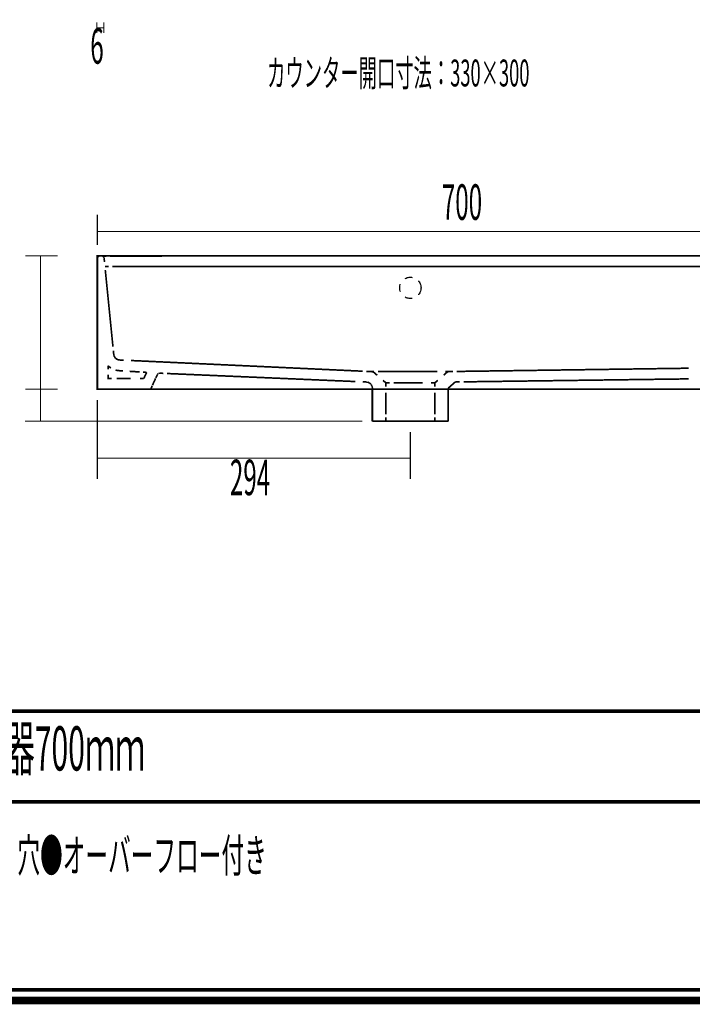
# Model space of a CAD drawing. Extents: x -31 to 325, y 33 to 231.
# Drawn here: x 29 to 92, y 33 to 125 of the extents above; entities that cross this region are included whole.
import ezdxf

# ---------------------------------------------------------------- set-up
doc = ezdxf.new("R2010")
doc.units = 0
for name, pattern in [('AIGENLINE001', [0.0148, 0.0074, -0.0074]), ('AIGENLINE002', [0.0156, 0.0078, -0.0078]), ('AIGENLINE004', [0.0218, 0.0109, -0.0109]), ('AIGENLINE005', [0.0226, 0.0113, -0.0113]), ('AIGENLINE006', [0.0232, 0.0116, -0.0116]), ('AIGENLINE007', [0.024, 0.012, -0.012]), ('AIGENLINE008', [0.0246, 0.0123, -0.0123]), ('AIGENLINE009', [0.0254, 0.0127, -0.0127]), ('AIGENLINE010', [0.012, 0.006, -0.006]), ('AIGENLINE011', [0.026, 0.013, -0.013]), ('AIGENLINE012', [0.0268, 0.0134, -0.0134]), ('AIGENLINE013', [0.0126, 0.0063, -0.0063]), ('AIGENLINE017', [0.0142, 0.0071, -0.0071]), ('AIGENLINE018', [0.2334, 0.1167, -0.1167]), ('AIGENLINE027', [1.0918, 0.5459, -0.5459]), ('AIGENLINE028', [1.2088, 0.6044, -0.6044]), ('AIGENLINE029', [1.352, 0.676, -0.676]), ('AIGENLINE034', [0.6438, 0.3219, -0.3219]), ('AIGENLINE035', [0.4816, 0.2408, -0.2408]), ('AIGENLINE036', [1.5698, 0.7849, -0.7849]), ('AIGENLINE037', [1.1066, 0.5533, -0.5533]), ('AIGENLINE045', [1.3858, 0.6929, -0.6929]), ('AIGENLINE046', [1.3244, 0.6622, -0.6622]), ('AIGENLINE049', [0.4832, 0.2416, -0.2416]), ('AIGENLINE057', [0.3004, 0.1502, -0.1502]), ('AIGENLINE060', [1.2644, 0.6322, -0.6322]), ('AIGENLINE063', [1.2286, 0.6143, -0.6143]), ('AIGENLINE064', [1.235, 0.6175, -0.6175]), ('AIGENLINE065', [0.0212, 0.0106, -0.0106]), ('AIGENLINE066', [1.23, 0.615, -0.615]), ('AIGENLINE067', [1.2582, 0.6291, -0.6291]), ('AIGENLINE068', [1.4126, 0.7063, -0.7063]), ('AIGENLINE069', [1.2314, 0.6157, -0.6157]), ('AIGENLINE070', [0.4796, 0.2398, -0.2398]), ('AIGENLINE071', [1.0282, 0.5141, -0.5141]), ('AIGENLINE074', [1.2736, 0.6368, -0.6368]), ('AIGENLINE075', [0.2398, 0.1199, -0.1199]), ('AIGENLINE076', [1.3612, 0.6806, -0.6806]), ('AIGENLINE077', [1.3958, 0.6979, -0.6979]), ('AIGENLINE078', [1.249, 0.6245, -0.6245])]:
    doc.linetypes.add(name, pattern=pattern)
doc.layers.add('LAYER_2', color=7, linetype='CONTINUOUS')
doc.styles.get("Standard").update_dxf_attribs({"font": 'TXT', "bigfont": 'BIGFONT'})

# ---------------------------------------------------------------- blocks, each defined once
blk = doc.blocks.new('AIGNBL02010002')
at = {"layer": 'LAYER_2', "const_width": 0.7056}
blk.add_lwpolyline([(251.6749, 230.337), (251.6749, 33.3285), (-30.3177, 33.3285), (-30.3177, 230.337)], close=True, dxfattribs=at)
blk = doc.blocks.new('AIGNBL02010091')
at = {"layer": 'LAYER_2', "linetype": 'AIGENLINE013', "const_width": 0.1552, "flags": 128}
for points in [[(42.2894, 92.1384), (42.2825, 92.1377)], [(42.2963, 92.1384), (42.2894, 92.1384)], [(42.3039, 92.1384), (42.2963, 92.1384)]]:
    blk.add_lwpolyline(points, dxfattribs=at)
blk = doc.blocks.new('AIGNBL02010092')
at = {"layer": 'LAYER_2', "linetype": 'AIGENLINE013', "const_width": 0.1552, "flags": 128}
for points in [[(42.2694, 92.1367), (42.2618, 92.136)], [(42.2763, 92.1374), (42.2687, 92.1367)]]:
    blk.add_lwpolyline(points, dxfattribs=at)
blk = doc.blocks.new('AIGNBL02010093')
at = {"layer": 'LAYER_2', "linetype": 'AIGENLINE010', "const_width": 0.1552, "flags": 128}
for points in [[(42.2426, 92.1312), (42.2357, 92.1298)], [(42.2488, 92.1332), (42.2426, 92.1315)], [(42.2556, 92.1343), (42.2488, 92.1329)], [(42.2618, 92.1356), (42.2556, 92.1339)]]:
    blk.add_lwpolyline(points, dxfattribs=at)
blk = doc.blocks.new('AIGNBL02010094')
at = {"layer": 'LAYER_2', "linetype": 'AIGENLINE013', "const_width": 0.1552, "flags": 128}
for points in [[(42.2295, 92.127), (42.2233, 92.1253)], [(42.2357, 92.1298), (42.2295, 92.127)]]:
    blk.add_lwpolyline(points, dxfattribs=at)
blk = doc.blocks.new('AIGNBL02010095')
at = {"layer": 'LAYER_2', "linetype": 'AIGENLINE010', "const_width": 0.1552, "flags": 128}
for points in [[(42.1867, 92.1064), (42.1812, 92.1022)], [(42.1929, 92.1098), (42.1867, 92.1064)], [(42.1985, 92.1136), (42.1929, 92.1098)], [(42.2047, 92.1167), (42.1985, 92.1136)], [(42.2109, 92.1191), (42.2047, 92.1167)], [(42.2171, 92.1225), (42.2109, 92.1198)], [(42.2233, 92.125), (42.2164, 92.1225)]]:
    blk.add_lwpolyline(points, dxfattribs=at)
blk = doc.blocks.new('AIGNBL02010096')
at = {"layer": 'LAYER_2', "linetype": 'AIGENLINE013', "const_width": 0.1552, "flags": 128}
for points in [[(42.1757, 92.0984), (42.1702, 92.0939)], [(42.1812, 92.1026), (42.1757, 92.0984)]]:
    blk.add_lwpolyline(points, dxfattribs=at)
blk = doc.blocks.new('AIGNBL02010097')
at = {"layer": 'LAYER_2', "linetype": 'AIGENLINE010', "const_width": 0.1552, "flags": 128}
for points in [[(42.1413, 92.0657), (42.1364, 92.0605)], [(42.1461, 92.0709), (42.1413, 92.0657)], [(42.1502, 92.0757), (42.1454, 92.0709)], [(42.155, 92.0809), (42.1502, 92.0757)], [(42.1599, 92.085), (42.155, 92.0805)]]:
    blk.add_lwpolyline(points, dxfattribs=at)
blk = doc.blocks.new('AIGNBL02010098')
at = {"layer": 'LAYER_2', "linetype": 'AIGENLINE010', "const_width": 0.1552, "flags": 128}
for points in [[(42.1185, 92.0316), (42.1158, 92.0257)], [(42.1227, 92.0374), (42.1185, 92.0316)], [(42.1261, 92.0436), (42.1227, 92.0374)], [(42.1296, 92.0492), (42.1254, 92.0436)], [(42.133, 92.0547), (42.1296, 92.0492)]]:
    blk.add_lwpolyline(points, dxfattribs=at)
blk = doc.blocks.new('AIGNBL02010099')
at = {"layer": 'LAYER_2', "linetype": 'AIGENLINE001', "const_width": 0.1552, "flags": 128}
for points in [[(36.4817, 102.8991), (36.4824, 102.9074)], [(36.4817, 102.8902), (36.4817, 102.8988)], [(36.4824, 102.9074), (36.483, 102.9157)], [(36.483, 102.916), (36.4837, 102.9243)], [(36.4837, 102.9243), (36.4858, 102.9326)], [(36.4851, 102.9333), (36.4865, 102.9412)], [(36.4872, 102.9412), (36.4892, 102.9494)], [(36.4892, 102.9498), (36.4913, 102.9581)], [(36.4913, 102.9581), (36.4934, 102.9663)], [(36.4934, 102.966), (36.4961, 102.9739)]]:
    blk.add_lwpolyline(points, dxfattribs=at)
blk = doc.blocks.new('AIGNBL0201009A')
at = {"layer": 'LAYER_2', "linetype": 'AIGENLINE001', "const_width": 0.1552, "flags": 128}
for points in [[(36.4989, 102.9822), (36.5023, 102.9901)], [(36.5023, 102.9901), (36.5058, 102.9977)], [(36.5058, 102.9977), (36.5099, 103.0056)], [(36.5099, 103.0056), (36.5141, 103.0132)], [(36.5141, 103.0128), (36.5182, 103.0204)]]:
    blk.add_lwpolyline(points, dxfattribs=at)
blk = doc.blocks.new('AIGNBL0201009B')
at = {"layer": 'LAYER_2', "linetype": 'AIGENLINE001', "const_width": 0.1552, "flags": 128}
for points in [[(36.523, 103.0276), (36.5278, 103.0349)], [(36.5271, 103.0349), (36.5327, 103.0418)], [(36.5327, 103.0414), (36.5375, 103.048)], [(36.5375, 103.048), (36.543, 103.0549)]]:
    blk.add_lwpolyline(points, dxfattribs=at)
blk = doc.blocks.new('AIGNBL0201009C')
at = {"layer": 'LAYER_2', "linetype": 'AIGENLINE001', "const_width": 0.1552, "flags": 128}
for points in [[(36.5492, 103.0614), (36.5554, 103.0676)], [(36.5554, 103.0676), (36.5616, 103.0735)], [(36.5609, 103.0731), (36.5671, 103.0786)], [(36.5671, 103.079), (36.574, 103.0848)]]:
    blk.add_lwpolyline(points, dxfattribs=at)
blk = doc.blocks.new('AIGNBL0201009D')
at = {"layer": 'LAYER_2', "linetype": 'AIGENLINE001', "const_width": 0.1552, "flags": 128}
for points in [[(36.5809, 103.0897), (36.5878, 103.0945)], [(36.5878, 103.0948), (36.5947, 103.0997)], [(36.5947, 103.0997), (36.6022, 103.1041)]]:
    blk.add_lwpolyline(points, dxfattribs=at)
blk = doc.blocks.new('AIGNBL0201009E')
at = {"layer": 'LAYER_2', "linetype": 'AIGENLINE001', "const_width": 0.1552, "flags": 128}
for points in [[(36.6243, 103.1165), (36.6319, 103.12)], [(36.6319, 103.12), (36.6401, 103.1231)], [(36.6401, 103.1231), (36.6477, 103.1262)]]:
    blk.add_lwpolyline(points, dxfattribs=at)
blk = doc.blocks.new('AIGNBL0201009F')
at = {"layer": 'LAYER_2', "linetype": 'AIGENLINE001', "const_width": 0.1552, "flags": 128}
for points in [[(36.656, 103.1286), (36.6643, 103.131)], [(36.6643, 103.1313), (36.6718, 103.1334)]]:
    blk.add_lwpolyline(points, dxfattribs=at)
blk = doc.blocks.new('AIGNBL020100A0')
at = {"layer": 'LAYER_2', "linetype": 'AIGENLINE001', "const_width": 0.1552, "flags": 128}
for points in [[(36.6808, 103.1355), (36.6891, 103.1369)], [(36.6898, 103.1369), (36.6966, 103.1382)]]:
    blk.add_lwpolyline(points, dxfattribs=at)
blk = doc.blocks.new('AIGNBL020100A1')
at = {"layer": 'LAYER_2', "linetype": 'AIGENLINE001', "const_width": 0.1552, "flags": 128}
for points in [[(36.7063, 103.1393), (36.7146, 103.14)], [(36.7146, 103.1396), (36.7235, 103.14)]]:
    blk.add_lwpolyline(points, dxfattribs=at)
blk = doc.blocks.new('AIGNBL020100A2')
at = {"layer": 'LAYER_2', "linetype": 'AIGENLINE001', "const_width": 0.1552, "flags": 128}
for points in [[(36.8627, 103.1403), (36.871, 103.1403)], [(36.8717, 103.1403), (36.8799, 103.14)], [(36.8799, 103.1396), (36.8889, 103.1389)], [(36.8889, 103.1393), (36.8965, 103.1382)]]:
    blk.add_lwpolyline(points, dxfattribs=at)
blk = doc.blocks.new('AIGNBL020100A3')
at = {"layer": 'LAYER_2', "linetype": 'AIGENLINE001', "const_width": 0.1552, "flags": 128}
for points in [[(36.9054, 103.1369), (36.9137, 103.1355)], [(36.9137, 103.1355), (36.9219, 103.1338)], [(36.9219, 103.1334), (36.9302, 103.1313)], [(36.9302, 103.131), (36.9385, 103.1286)]]:
    blk.add_lwpolyline(points, dxfattribs=at)
blk = doc.blocks.new('AIGNBL020100A4')
at = {"layer": 'LAYER_2', "linetype": 'AIGENLINE001', "const_width": 0.1552, "flags": 128}
for points in [[(36.9468, 103.1258), (36.955, 103.1231)], [(36.955, 103.1231), (36.9626, 103.12)]]:
    blk.add_lwpolyline(points, dxfattribs=at)
blk = doc.blocks.new('AIGNBL020100A5')
at = {"layer": 'LAYER_2', "linetype": 'AIGENLINE001', "const_width": 0.1552, "flags": 128}
for points in [[(36.9709, 103.1165), (36.9778, 103.1124)], [(36.9778, 103.1124), (36.986, 103.1079)], [(36.986, 103.1083), (36.9936, 103.1041)], [(36.9929, 103.1041), (37.0012, 103.0993)]]:
    blk.add_lwpolyline(points, dxfattribs=at)
blk = doc.blocks.new('AIGNBL020100A6')
at = {"layer": 'LAYER_2', "linetype": 'AIGENLINE001', "const_width": 0.1552, "flags": 128}
for points in [[(37.0074, 103.0945), (37.0143, 103.0893)], [(37.0143, 103.0893), (37.0212, 103.0841)], [(37.0212, 103.0841), (37.0274, 103.0786)], [(37.0274, 103.0786), (37.0343, 103.0731)]]:
    blk.add_lwpolyline(points, dxfattribs=at)
blk = doc.blocks.new('AIGNBL020100A7')
at = {"layer": 'LAYER_2', "linetype": 'AIGENLINE002', "const_width": 0.1552, "flags": 128}
for points in [[(37.046, 103.0607), (37.0522, 103.0545)], [(37.0522, 103.0545), (37.0577, 103.0476)]]:
    blk.add_lwpolyline(points, dxfattribs=at)
blk = doc.blocks.new('AIGNBL020100A8')
at = {"layer": 'LAYER_2', "linetype": 'AIGENLINE001', "const_width": 0.1552, "flags": 128}
for points in [[(37.057, 103.0476), (37.0618, 103.0411)], [(37.0618, 103.0411), (37.0673, 103.0338)], [(37.0673, 103.0342), (37.0722, 103.0273)], [(37.0728, 103.0273), (37.077, 103.0197)]]:
    blk.add_lwpolyline(points, dxfattribs=at)
blk = doc.blocks.new('AIGNBL020100A9')
at = {"layer": 'LAYER_2', "linetype": 'AIGENLINE001', "const_width": 0.1552, "flags": 128}
for points in [[(37.0811, 103.0125), (37.0852, 103.0049)], [(37.0852, 103.0049), (37.0894, 102.9973)]]:
    blk.add_lwpolyline(points, dxfattribs=at)
blk = doc.blocks.new('AIGNBL020100AA')
at = {"layer": 'LAYER_2', "linetype": 'AIGENLINE001', "const_width": 0.1552, "flags": 128}
for points in [[(37.099, 102.9736), (37.1018, 102.9653)], [(37.1018, 102.9653), (37.1039, 102.9574)], [(37.1039, 102.9574), (37.1059, 102.9491)], [(37.1059, 102.9491), (37.108, 102.9405)], [(37.108, 102.9405), (37.1094, 102.9322)], [(37.1101, 102.9322), (37.1107, 102.924)]]:
    blk.add_lwpolyline(points, dxfattribs=at)
blk = doc.blocks.new('AIGNBL020100AB')
at = {"layer": 'LAYER_2', "linetype": 'AIGENLINE004', "const_width": 0.1552, "flags": 128}
for points in [[(38.0134, 93.9026), (38.0147, 93.8906)], [(38.0147, 93.8906), (38.0161, 93.8782)]]:
    blk.add_lwpolyline(points, dxfattribs=at)
blk = doc.blocks.new('AIGNBL020100AC')
at = {"layer": 'LAYER_2', "linetype": 'AIGENLINE005', "const_width": 0.1552, "flags": 128}
for points in [[(38.0161, 93.8782), (38.0189, 93.8661)], [(38.0189, 93.8658), (38.0209, 93.8527)], [(38.0209, 93.8534), (38.0237, 93.8406)], [(38.0237, 93.8406), (38.0271, 93.8282)]]:
    blk.add_lwpolyline(points, dxfattribs=at)
blk = doc.blocks.new('AIGNBL020100AD')
at = {"layer": 'LAYER_2', "linetype": 'AIGENLINE006', "const_width": 0.1552, "flags": 128}
for points in [[(38.0271, 93.8282), (38.0299, 93.8158)], [(38.0299, 93.8158), (38.034, 93.8031)], [(38.034, 93.8031), (38.0382, 93.79)]]:
    blk.add_lwpolyline(points, dxfattribs=at)
blk = doc.blocks.new('AIGNBL020100AE')
at = {"layer": 'LAYER_2', "linetype": 'AIGENLINE007', "const_width": 0.1552, "flags": 128}
for points in [[(38.0464, 93.7652), (38.0513, 93.7524)], [(38.0513, 93.7531), (38.0568, 93.7407)], [(38.0568, 93.74), (38.0616, 93.728)], [(38.0616, 93.728), (38.0671, 93.7159)]]:
    blk.add_lwpolyline(points, dxfattribs=at)
blk = doc.blocks.new('AIGNBL020100AF')
at = {"layer": 'LAYER_2', "linetype": 'AIGENLINE008', "const_width": 0.1552, "flags": 128}
for points in [[(38.0795, 93.6914), (38.0864, 93.6797)], [(38.0864, 93.6797), (38.094, 93.6677)], [(38.0933, 93.6677), (38.1009, 93.6563)]]:
    blk.add_lwpolyline(points, dxfattribs=at)
blk = doc.blocks.new('AIGNBL020100B0')
at = {"layer": 'LAYER_2', "linetype": 'AIGENLINE009', "const_width": 0.1552, "flags": 128}
for points in [[(38.1002, 93.6556), (38.1078, 93.6442)], [(38.1078, 93.6442), (38.116, 93.6329)]]:
    blk.add_lwpolyline(points, dxfattribs=at)
blk = doc.blocks.new('AIGNBL020100B1')
at = {"layer": 'LAYER_2', "linetype": 'AIGENLINE008', "const_width": 0.1552, "flags": 128}
for points in [[(38.116, 93.6325), (38.1236, 93.6208)], [(38.1236, 93.6212), (38.1319, 93.6098)]]:
    blk.add_lwpolyline(points, dxfattribs=at)
blk = doc.blocks.new('AIGNBL020100B2')
at = {"layer": 'LAYER_2', "linetype": 'AIGENLINE009', "const_width": 0.1552, "flags": 128}
for points in [[(38.1319, 93.6101), (38.1408, 93.5991)], [(38.1408, 93.5991), (38.1491, 93.5881)], [(38.1491, 93.5884), (38.1587, 93.5778)]]:
    blk.add_lwpolyline(points, dxfattribs=at)
blk = doc.blocks.new('AIGNBL020100B3')
at = {"layer": 'LAYER_2', "linetype": 'AIGENLINE009', "const_width": 0.1552, "flags": 128}
for points in [[(38.1677, 93.5674), (38.1773, 93.5571)], [(38.178, 93.5571), (38.1877, 93.5471)], [(38.1877, 93.5471), (38.198, 93.5371)], [(38.198, 93.5371), (38.2083, 93.5278)], [(38.2083, 93.5278), (38.2187, 93.5185)], [(38.2187, 93.5185), (38.2297, 93.5095)], [(38.2297, 93.5095), (38.2407, 93.5009)], [(38.2407, 93.5009), (38.2518, 93.4923)], [(38.2518, 93.4923), (38.2628, 93.4847)]]:
    blk.add_lwpolyline(points, dxfattribs=at)
blk = doc.blocks.new('AIGNBL020100B4')
at = {"layer": 'LAYER_2', "linetype": 'AIGENLINE008', "const_width": 0.1552, "flags": 128}
for points in [[(38.3103, 93.4544), (38.322, 93.4475)], [(38.3227, 93.4475), (38.3344, 93.4413)], [(38.3344, 93.4413), (38.3468, 93.4351)], [(38.3468, 93.4351), (38.3592, 93.4289)]]:
    blk.add_lwpolyline(points, dxfattribs=at)
blk = doc.blocks.new('AIGNBL020100B5')
at = {"layer": 'LAYER_2', "linetype": 'AIGENLINE008', "const_width": 0.1552, "flags": 128}
for points in [[(38.3716, 93.4238), (38.384, 93.4189)], [(38.384, 93.4182), (38.3971, 93.4134)]]:
    blk.add_lwpolyline(points, dxfattribs=at)
blk = doc.blocks.new('AIGNBL020100B6')
at = {"layer": 'LAYER_2', "linetype": 'AIGENLINE007', "const_width": 0.1552, "flags": 128}
for points in [[(38.3971, 93.4134), (38.4095, 93.4086)], [(38.4095, 93.4086), (38.4219, 93.4045)], [(38.4226, 93.4045), (38.435, 93.4003)], [(38.435, 93.4003), (38.4474, 93.3965)]]:
    blk.add_lwpolyline(points, dxfattribs=at)
blk = doc.blocks.new('AIGNBL020100B7')
at = {"layer": 'LAYER_2', "linetype": 'AIGENLINE006', "const_width": 0.1552, "flags": 128}
for points in [[(38.4474, 93.3969), (38.4605, 93.3931)], [(38.4605, 93.3931), (38.4729, 93.39)], [(38.4729, 93.39), (38.4853, 93.3872)], [(38.4853, 93.3872), (38.4984, 93.3852)], [(38.4984, 93.3852), (38.5115, 93.3831)], [(38.5115, 93.3824), (38.5239, 93.381)]]:
    blk.add_lwpolyline(points, dxfattribs=at)
blk = doc.blocks.new('AIGNBL020100B8')
at = {"layer": 'LAYER_2', "linetype": 'AIGENLINE004', "const_width": 0.1552, "flags": 128}
for points in [[(38.537, 93.3793), (38.5487, 93.3779)], [(38.5487, 93.3779), (38.5611, 93.3766)]]:
    blk.add_lwpolyline(points, dxfattribs=at)
blk = doc.blocks.new('AIGNBL020100B9')
at = {"layer": 'LAYER_2', "linetype": 'AIGENLINE007', "const_width": 0.1552, "flags": 128}
for points in [[(62.2696, 90.7672), (62.2675, 90.7807)], [(62.2703, 90.7542), (62.2689, 90.7676)], [(62.271, 90.7404), (62.2703, 90.7542)]]:
    blk.add_lwpolyline(points, dxfattribs=at)
blk = doc.blocks.new('AIGNBL020100BA')
at = {"layer": 'LAYER_2', "linetype": 'AIGENLINE008', "const_width": 0.1552, "flags": 128}
for points in [[(62.2586, 90.8355), (62.2565, 90.8492)], [(62.262, 90.8213), (62.2586, 90.8355)]]:
    blk.add_lwpolyline(points, dxfattribs=at)
blk = doc.blocks.new('AIGNBL020100BB')
at = {"layer": 'LAYER_2', "linetype": 'AIGENLINE009', "const_width": 0.1552, "flags": 128}
for points in [[(62.2358, 90.9171), (62.2317, 90.9309)], [(62.2406, 90.9037), (62.2358, 90.9174)], [(62.2455, 90.8902), (62.2406, 90.904)], [(62.2489, 90.8761), (62.2455, 90.8902)], [(62.253, 90.8627), (62.2489, 90.8765)], [(62.2565, 90.8489), (62.2524, 90.8627)]]:
    blk.add_lwpolyline(points, dxfattribs=at)
blk = doc.blocks.new('AIGNBL020100BC')
at = {"layer": 'LAYER_2', "linetype": 'AIGENLINE011', "const_width": 0.1552, "flags": 128}
for points in [[(62.1931, 91.0105), (62.1855, 91.0232)], [(62.2007, 90.9974), (62.1931, 91.0105)], [(62.2076, 90.9846), (62.2007, 90.9974)], [(62.2138, 90.9708), (62.2076, 90.9846)], [(62.22, 90.9581), (62.2138, 90.9712)], [(62.2255, 90.9443), (62.22, 90.9581)], [(62.2317, 90.9309), (62.2255, 90.9447)]]:
    blk.add_lwpolyline(points, dxfattribs=at)
blk = doc.blocks.new('AIGNBL020100BD')
at = {"layer": 'LAYER_2', "linetype": 'AIGENLINE012', "const_width": 0.1552, "flags": 128}
for points in [[(62.1525, 91.0732), (62.1428, 91.0852)], [(62.1614, 91.0615), (62.1525, 91.0739)], [(62.1697, 91.0487), (62.1614, 91.0611)]]:
    blk.add_lwpolyline(points, dxfattribs=at)
blk = doc.blocks.new('AIGNBL020100BE')
at = {"layer": 'LAYER_2', "linetype": 'AIGENLINE012', "const_width": 0.1552, "flags": 128}
for points in [[(62.1035, 91.1314), (62.0925, 91.1417)], [(62.1139, 91.12), (62.1035, 91.1314)], [(62.1235, 91.1087), (62.1139, 91.1197)], [(62.1338, 91.0969), (62.1235, 91.1087)]]:
    blk.add_lwpolyline(points, dxfattribs=at)
blk = doc.blocks.new('AIGNBL020100BF')
at = {"layer": 'LAYER_2', "linetype": 'AIGENLINE012', "const_width": 0.1552, "flags": 128}
for points in [[(62.0587, 91.1724), (62.0477, 91.182)], [(62.0705, 91.1624), (62.0587, 91.1724)], [(62.0822, 91.1521), (62.0705, 91.1624)]]:
    blk.add_lwpolyline(points, dxfattribs=at)
blk = doc.blocks.new('AIGNBL020100C0')
at = {"layer": 'LAYER_2', "linetype": 'AIGENLINE012', "const_width": 0.1552, "flags": 128}
for points in [[(62.0236, 91.2003), (62.0112, 91.2086)], [(62.036, 91.1913), (62.0236, 91.2003)]]:
    blk.add_lwpolyline(points, dxfattribs=at)
blk = doc.blocks.new('AIGNBL020100C1')
at = {"layer": 'LAYER_2', "linetype": 'AIGENLINE011', "const_width": 0.1552, "flags": 128}
for points in [[(61.974, 91.2327), (61.9609, 91.2403)], [(61.9864, 91.2251), (61.974, 91.233)], [(61.9988, 91.2172), (61.9864, 91.2251)], [(62.0112, 91.2089), (61.9995, 91.2168)]]:
    blk.add_lwpolyline(points, dxfattribs=at)
blk = doc.blocks.new('AIGNBL020100C2')
at = {"layer": 'LAYER_2', "linetype": 'AIGENLINE009', "const_width": 0.1552, "flags": 128}
for points in [[(61.841, 91.2902), (61.8272, 91.294)], [(61.8541, 91.2861), (61.841, 91.2906)], [(61.8679, 91.2816), (61.8541, 91.2861)], [(61.8817, 91.2768), (61.8679, 91.2816)]]:
    blk.add_lwpolyline(points, dxfattribs=at)
blk = doc.blocks.new('AIGNBL020100C3')
at = {"layer": 'LAYER_2', "linetype": 'AIGENLINE008', "const_width": 0.1552, "flags": 128}
for points in [[(61.7728, 91.3057), (61.759, 91.3074)], [(61.7866, 91.3033), (61.7728, 91.3057)], [(61.8004, 91.3005), (61.7866, 91.3033)]]:
    blk.add_lwpolyline(points, dxfattribs=at)
blk = doc.blocks.new('AIGNBL020100C4')
at = {"layer": 'LAYER_2', "linetype": 'AIGENLINE006', "const_width": 0.1552, "flags": 128}
for points in [[(61.7067, 91.3136), (61.6936, 91.314)], [(61.7197, 91.3126), (61.7067, 91.3136)]]:
    blk.add_lwpolyline(points, dxfattribs=at)

msp = doc.modelspace()

# ---------------------------------------------------------------- linework, layer by layer
at = {"layer": 'LAYER_2'}
for points, const_width in [([(-29.3178, 229.3369), (-29.3178, 34.3283), (250.6748, 34.3283), (250.6748, 229.3369), (-29.3178, 229.3369)], 0.3528), ([(36.4296, 125.0156), (36.4296, 124.0155)], 0.1058), ([(37.0813, 125.0156), (37.0813, 124.0155)], 0.1058), ([(37.0813, 124.5157), (36.4296, 124.5157)], 0.1058), ([(36.4817, 104.1408), (36.4817, 107.0112)], 0.1058), ([(106.4812, 105.4127), (36.481, 105.4127)], 0.1058), ([(32.7706, 103.1403), (29.7201, 103.1403)], 0.1058), ([(31.148, 90.6405), (31.148, 103.1403)], 0.1058), ([(106.4805, 90.6405), (36.481, 90.6405), (36.481, 103.1403), (106.4805, 103.1403), (106.4805, 90.6401)], 0.1764), ([(36.4817, 102.5422), (36.4817, 102.8947)], 0.1552), ([(37.3078, 103.1231), (36.955, 103.1231)], 0.1552), ([(37.1107, 102.9236), (37.1459, 102.5729)], 0.1552), ([(37.5421, 102.1405), (37.1893, 102.1405)], 0.1552), ([(37.9782, 94.2537), (38.0134, 93.9026)], 0.1552), ([(38.5866, 93.3755), (38.9387, 93.359)], 0.1552), ([(40.7481, 92.2366), (41.1002, 92.2145)], 0.1552), ([(61.7163, 92.3082), (62.0691, 92.292)], 0.1552), ([(62.4219, 92.292), (62.0691, 92.292)], 0.1552), ([(69.4726, 92.292), (69.1198, 92.292)], 0.1552), ([(69.8247, 92.2972), (69.4726, 92.292)], 0.1552), ([(37.8342, 91.6406), (37.4821, 91.6406), (37.4821, 91.9937)], 0.1552), ([(40.8335, 91.6406), (40.4807, 91.6406)], 0.1552), ([(41.7912, 91.3329), (41.6472, 91.0105)], 0.1552), ([(41.9415, 91.6523), (41.7906, 91.3326)], 0.1552), ([(42.1123, 92.0192), (41.9635, 91.6998)], 0.1552), ([(42.656, 92.1232), (42.3039, 92.1377)], 0.1552), ([(61.7253, 91.3119), (61.3732, 91.3267)], 0.1552), ([(62.4598, 92.1746), (62.725, 91.942)], 0.1552), ([(63.2666, 91.468), (63.5312, 91.2354)], 0.1552), ([(68.397, 91.468), (68.1318, 91.2354)], 0.1552), ([(69.2259, 92.1935), (68.9606, 91.961)], 0.1552), ([(70.4675, 91.3229), (70.1148, 91.3181)], 0.1552), ([(32.7706, 90.6405), (29.7201, 90.6405)], 0.1058), ([(32.7706, 90.6405), (29.7201, 90.6405)], 0.1058), ([(31.148, 87.6408), (31.148, 90.6405)], 0.1058), ([(36.4817, 90.6405), (36.4817, 90.9936)], 0.1552), ([(36.8344, 90.6405), (36.4824, 90.6405)], 0.1552), ([(41.6259, 90.9629), (41.4819, 90.6405), (41.1284, 90.6405)], 0.1552), ([(41.4819, 90.6405), (41.834, 90.6405)], 0.1552), ([(61.9099, 90.6405), (62.2634, 90.6405)], 0.1552), ([(62.2758, 90.6405), (62.2758, 87.6405)], 0.1764), ([(62.2723, 90.3745), (62.271, 90.7276)], 0.1552), ([(63.8846, 91.2358), (63.5319, 91.2358)], 0.1552), ([(63.5319, 91.2358), (63.5319, 90.883)], 0.1552), ([(68.1318, 91.2358), (67.779, 91.2358)], 0.1552), ([(68.1318, 91.2358), (68.1318, 90.883)], 0.1552), ([(69.3816, 90.6405), (69.3816, 87.6408)], 0.1764), ([(69.7344, 90.6405), (69.3816, 90.6405)], 0.1552), ([(69.3816, 90.2884), (69.3816, 90.6405)], 0.1552), ([(69.4499, 90.7948), (69.7151, 91.0277)], 0.1552), ([(69.7255, 91.0366), (69.9907, 91.2692)], 0.1552), ([(36.4817, 89.6407), (36.4817, 82.2217)], 0.1058), ([(61.3311, 87.6408), (29.7022, 87.6408)], 0.1058), ([(62.2813, 87.6408), (62.2799, 87.9936)], 0.1552), ([(62.2813, 87.6408), (62.6341, 87.6408)], 0.1552), ([(69.3307, 87.6408), (62.3316, 87.6408)], 0.1764), ([(63.5319, 87.9936), (63.5319, 87.6408)], 0.1552), ([(68.1318, 87.9936), (68.1318, 87.6408)], 0.1552), ([(69.0289, 87.6408), (69.3816, 87.6408)], 0.1552), ([(69.3816, 87.6408), (69.3816, 87.9936)], 0.1552), ([(65.8311, 86.6407), (65.8311, 82.2217)], 0.1058), ([(36.4817, 84.174), (65.8814, 84.174)], 0.1058), ([(250.6748, 60.4597), (-29.3178, 60.4597)], 0.3528), ([(250.6748, 51.9507), (-29.3178, 51.9507)], 0.3528)]:
    msp.add_lwpolyline(points, dxfattribs=dict(at, const_width=const_width))
at = {"layer": 'LAYER_2', "linetype": 'AIGENLINE002', "const_width": 0.1552, "flags": 128}
for points in [[(36.4961, 102.9742), (36.4989, 102.9822)], [(36.5182, 103.0204), (36.523, 103.028)], [(36.543, 103.0549), (36.5492, 103.0614)], [(36.574, 103.0841), (36.5809, 103.0893)], [(36.6016, 103.1041), (36.6091, 103.1083)], [(36.6167, 103.1124), (36.6243, 103.1165)], [(36.6477, 103.1262), (36.656, 103.1286)], [(36.6725, 103.1334), (36.6808, 103.1351)], [(36.6973, 103.1382), (36.7056, 103.1393)], [(36.8965, 103.1382), (36.9054, 103.1365)], [(36.9392, 103.1286), (36.9468, 103.1258)], [(36.9626, 103.12), (36.9709, 103.1165)], [(37.0005, 103.0993), (37.0081, 103.0945)], [(37.0336, 103.0731), (37.0398, 103.0669)], [(37.077, 103.0201), (37.0811, 103.0125)], [(37.0887, 102.9973), (37.0928, 102.9894)], [(37.0956, 102.9815), (37.099, 102.9732)]]:
    msp.add_lwpolyline(points, dxfattribs=at)
at = {"layer": 'LAYER_2', "linetype": 'AIGENLINE001', "const_width": 0.1552, "flags": 128}
for points in [[(36.6091, 103.1083), (36.6167, 103.1127)], [(37.0398, 103.0669), (37.046, 103.0607)], [(37.0928, 102.9894), (37.0956, 102.9815)]]:
    msp.add_lwpolyline(points, dxfattribs=at)
at = {"layer": 'LAYER_2', "linetype": 'AIGENLINE017', "const_width": 0.1552, "flags": 128}
msp.add_lwpolyline([(36.7235, 103.1403), (36.7311, 103.1403)], dxfattribs=at)
at = {"layer": 'LAYER_2', "linetype": 'AIGENLINE018', "const_width": 0.1552, "flags": 128}
msp.add_lwpolyline([(36.7311, 103.1403), (36.8627, 103.1403)], dxfattribs=at)
at = {"layer": 'LAYER_2', "linetype": 'AIGENLINE067', "const_width": 0.1552, "flags": 128}
msp.add_lwpolyline([(105.1714, 103.14), (37.6613, 103.1231)], dxfattribs=at)
at = {"layer": 'LAYER_2', "linetype": 'AIGENLINE028', "const_width": 0.1552, "flags": 128}
msp.add_lwpolyline([(36.4817, 91.6726), (36.4817, 102.2025)], dxfattribs=at)
at = {"layer": 'LAYER_2', "linetype": 'AIGENLINE029', "const_width": 0.1552, "flags": 128}
msp.add_lwpolyline([(37.221, 101.8167), (37.9396, 94.6319)], dxfattribs=at)
at = {"layer": 'LAYER_2', "linetype": 'AIGENLINE078', "const_width": 0.1552, "flags": 128}
msp.add_lwpolyline([(93.6964, 102.1405), (37.8928, 102.1405)], dxfattribs=at)
at = {"layer": 'LAYER_2', "linetype": 'AIGENLINE007', "const_width": 0.1552, "flags": 128}
for points in [[(38.0375, 93.79), (38.0423, 93.7776)], [(38.0733, 93.7038), (38.0795, 93.6918)], [(38.3592, 93.4293), (38.3716, 93.4238)], [(61.7335, 91.3112), (61.7197, 91.3126)], [(61.7597, 91.3081), (61.7459, 91.3095)], [(62.2661, 90.7945), (62.2648, 90.8082)]]:
    msp.add_lwpolyline(points, dxfattribs=at)
at = {"layer": 'LAYER_2', "linetype": 'AIGENLINE006', "const_width": 0.1552, "flags": 128}
for points in [[(38.0416, 93.7779), (38.0464, 93.7659)], [(61.7459, 91.3098), (61.7335, 91.3112)], [(62.271, 90.7276), (62.271, 90.7404)]]:
    msp.add_lwpolyline(points, dxfattribs=at)
at = {"layer": 'LAYER_2', "linetype": 'AIGENLINE008', "const_width": 0.1552, "flags": 128}
for points in [[(38.0671, 93.7159), (38.074, 93.7035)], [(38.1594, 93.5778), (38.1677, 93.5674)], [(38.2635, 93.4847), (38.2745, 93.4768)], [(38.2862, 93.4685), (38.2979, 93.4613)], [(61.8272, 91.294), (61.8135, 91.2974)], [(62.2675, 90.7807), (62.2661, 90.7945)]]:
    msp.add_lwpolyline(points, dxfattribs=at)
at = {"layer": 'LAYER_2', "linetype": 'AIGENLINE009', "const_width": 0.1552, "flags": 128}
for points in [[(38.2752, 93.4768), (38.2862, 93.4692)], [(38.2979, 93.4617), (38.3103, 93.4544)], [(61.8135, 91.2974), (61.8004, 91.3005)], [(61.9078, 91.2661), (61.8948, 91.2716)], [(61.9347, 91.2537), (61.9216, 91.2599)], [(61.9609, 91.2403), (61.9485, 91.2471)], [(62.2641, 90.8082), (62.262, 90.8217)]]:
    msp.add_lwpolyline(points, dxfattribs=at)
at = {"layer": 'LAYER_2', "linetype": 'AIGENLINE005', "const_width": 0.1552, "flags": 128}
for points in [[(38.5239, 93.3807), (38.537, 93.379)], [(38.5618, 93.3766), (38.5749, 93.3759)]]:
    msp.add_lwpolyline(points, dxfattribs=at)
at = {"layer": 'LAYER_2', "linetype": 'AIGENLINE065', "const_width": 0.1552, "flags": 128}
msp.add_lwpolyline([(38.5749, 93.3759), (38.5866, 93.3755)], dxfattribs=at)
at = {"layer": 'LAYER_2', "linetype": 'AIGENLINE066', "const_width": 0.1552, "flags": 128}
msp.add_lwpolyline([(39.6291, 93.3269), (61.3711, 92.3244)], dxfattribs=at)
at = {"layer": 'LAYER_2', "const_width": 0.1552}
for points in [[(37.4821, 92.486), (37.4821, 92.8388, 0.0541744), (37.7584, 92.619)], [(38.1842, 92.4323, 0.054482), (38.5336, 92.3764), (38.8857, 92.3544)]]:
    msp.add_lwpolyline(points, format="xyb", dxfattribs=at)
at = {"layer": 'LAYER_2', "linetype": 'AIGENLINE037', "const_width": 0.1552, "flags": 128}
msp.add_lwpolyline([(39.5065, 92.3151), (40.438, 92.2562)], dxfattribs=at)
at = {"layer": 'LAYER_2', "linetype": 'AIGENLINE049', "const_width": 0.1552, "flags": 128}
msp.add_lwpolyline([(62.4598, 92.1746, 0.1730365), (62.2103, 92.2731)], format="xyb", dxfattribs=at)
at = {"layer": 'LAYER_2', "linetype": 'AIGENLINE046', "const_width": 0.1552, "flags": 128}
msp.add_lwpolyline([(68.3757, 92.292), (62.7939, 92.292)], dxfattribs=at)
at = {"layer": 'LAYER_2', "linetype": 'AIGENLINE070', "const_width": 0.1552, "flags": 128}
msp.add_lwpolyline([(69.4726, 92.292, 0.1696103), (69.2259, 92.1939)], format="xyb", dxfattribs=at)
at = {"layer": 'LAYER_2', "linetype": 'AIGENLINE063', "const_width": 0.1552, "flags": 128}
msp.add_lwpolyline([(91.9201, 92.6045), (70.1706, 92.3017)], dxfattribs=at)
at = {"layer": 'LAYER_2', "linetype": 'AIGENLINE036', "const_width": 0.1552, "flags": 128}
msp.add_lwpolyline([(39.5988, 91.6406), (38.2752, 91.6406)], dxfattribs=at)
at = {"layer": 'LAYER_2', "linetype": 'AIGENLINE035', "const_width": 0.1552, "flags": 128}
msp.add_lwpolyline([(40.9472, 91.8862), (40.8335, 91.6406)], dxfattribs=at)
at = {"layer": 'LAYER_2', "linetype": 'AIGENLINE034', "const_width": 0.1552, "flags": 128}
msp.add_lwpolyline([(41.1002, 92.2145), (40.9472, 91.8862)], dxfattribs=at)
at = {"layer": 'LAYER_2', "linetype": 'AIGENLINE013', "const_width": 0.1552, "flags": 128}
for points in [[(42.1158, 92.0257), (42.1123, 92.0188)], [(42.1371, 92.0602), (42.133, 92.0547)], [(42.1647, 92.0902), (42.1599, 92.085)]]:
    msp.add_lwpolyline(points, dxfattribs=at)
at = {"layer": 'LAYER_2', "linetype": 'AIGENLINE010', "const_width": 0.1552, "flags": 128}
for points in [[(42.1702, 92.0943), (42.1647, 92.0902)], [(42.2825, 92.1377), (42.2763, 92.1374)]]:
    msp.add_lwpolyline(points, dxfattribs=at)
at = {"layer": 'LAYER_2', "linetype": 'AIGENLINE064', "const_width": 0.1552, "flags": 128}
for points in [[(60.68, 91.3564), (43.0025, 92.1084)], [(104.4341, 90.6405), (70.0817, 90.6405)]]:
    msp.add_lwpolyline(points, dxfattribs=at)
at = {"layer": 'LAYER_2', "linetype": 'AIGENLINE075', "const_width": 0.1552, "flags": 128}
msp.add_lwpolyline([(70.1148, 91.3181, 0.1709838), (69.9907, 91.2688)], format="xyb", dxfattribs=at)
at = {"layer": 'LAYER_2', "linetype": 'AIGENLINE074', "const_width": 0.1552, "flags": 128}
msp.add_lwpolyline([(91.9374, 91.6058), (70.8251, 91.3278)], dxfattribs=at)
at = {"layer": 'LAYER_2', "linetype": 'AIGENLINE027', "const_width": 0.1552, "flags": 128}
msp.add_lwpolyline([(40.5152, 90.6405), (37.1411, 90.6405)], dxfattribs=at)
at = {"layer": 'LAYER_2', "linetype": 'AIGENLINE069', "const_width": 0.1552, "flags": 128}
msp.add_lwpolyline([(42.5264, 90.6405), (61.564, 90.6405)], dxfattribs=at)
at = {"layer": 'LAYER_2', "linetype": 'AIGENLINE011', "const_width": 0.1552, "flags": 128}
for points in [[(61.8948, 91.2716), (61.8817, 91.2768)], [(61.9216, 91.2599), (61.9078, 91.2661)], [(61.9485, 91.2471), (61.9347, 91.2537)], [(62.0477, 91.182), (62.036, 91.191)], [(62.0925, 91.1414), (62.0822, 91.1521)], [(62.1428, 91.0852), (62.1345, 91.0966)], [(62.1773, 91.0363), (62.1697, 91.0491)]]:
    msp.add_lwpolyline(points, dxfattribs=at)
at = {"layer": 'LAYER_2', "linetype": 'AIGENLINE012', "const_width": 0.1552, "flags": 128}
msp.add_lwpolyline([(62.1855, 91.0232), (62.1773, 91.036)], dxfattribs=at)
at = {"layer": 'LAYER_2', "linetype": 'AIGENLINE045', "const_width": 0.1552, "flags": 128}
msp.add_lwpolyline([(66.9997, 91.2358), (64.2739, 91.2358)], dxfattribs=at)
at = {"layer": 'LAYER_2', "linetype": 'AIGENLINE057', "const_width": 0.1552, "flags": 128}
msp.add_lwpolyline([(69.4499, 90.7948, 0.2135557), (69.3816, 90.6446)], format="xyb", dxfattribs=at)
at = {"layer": 'LAYER_2', "linetype": 'AIGENLINE068', "const_width": 0.1552, "flags": 128}
msp.add_lwpolyline([(62.2772, 88.7873), (62.273, 89.978)], dxfattribs=at)
at = {"layer": 'LAYER_2', "linetype": 'AIGENLINE071', "const_width": 0.1552, "flags": 128}
for points in [[(63.5319, 90.3053), (63.5319, 88.2826)], [(68.1318, 90.3053), (68.1318, 88.2826)]]:
    msp.add_lwpolyline(points, dxfattribs=at)
at = {"layer": 'LAYER_2', "linetype": 'AIGENLINE076', "const_width": 0.1552, "flags": 128}
msp.add_lwpolyline([(69.3816, 88.7584), (69.3816, 89.9056)], dxfattribs=at)
at = {"layer": 'LAYER_2', "linetype": 'AIGENLINE060', "const_width": 0.1552, "flags": 128}
msp.add_lwpolyline([(63.3445, 87.6408), (68.674, 87.6408)], dxfattribs=at)
at = {"layer": 'LAYER_2', "linetype": 'AIGENLINE077'}
msp.add_circle((65.8311, 100.1403), 1.0003, dxfattribs=at)

# ---------------------------------------------------------------- block references
at = {"layer": 'LAYER_2'}
for name in ['AIGNBL02010002', 'AIGNBL02010099', 'AIGNBL0201009A', 'AIGNBL0201009B', 'AIGNBL0201009C', 'AIGNBL0201009D', 'AIGNBL0201009E', 'AIGNBL0201009F', 'AIGNBL020100A0', 'AIGNBL020100A1', 'AIGNBL020100A2', 'AIGNBL020100A3', 'AIGNBL020100A4', 'AIGNBL020100A5', 'AIGNBL020100A6', 'AIGNBL020100A7', 'AIGNBL020100A8', 'AIGNBL020100A9', 'AIGNBL020100AA', 'AIGNBL020100AB', 'AIGNBL020100AC', 'AIGNBL020100AD', 'AIGNBL020100AE', 'AIGNBL020100AF', 'AIGNBL020100B0', 'AIGNBL020100B1', 'AIGNBL020100B2', 'AIGNBL020100B3', 'AIGNBL020100B4', 'AIGNBL020100B5', 'AIGNBL020100B6', 'AIGNBL020100B7', 'AIGNBL020100B8', 'AIGNBL02010098', 'AIGNBL02010097', 'AIGNBL02010096', 'AIGNBL02010095', 'AIGNBL02010094', 'AIGNBL02010093', 'AIGNBL02010092', 'AIGNBL02010091', 'AIGNBL020100C4', 'AIGNBL020100C3', 'AIGNBL020100C2', 'AIGNBL020100C1', 'AIGNBL020100C0', 'AIGNBL020100BF', 'AIGNBL020100BE', 'AIGNBL020100BD', 'AIGNBL020100BC', 'AIGNBL020100BB', 'AIGNBL020100BA', 'AIGNBL020100B9']:
    msp.add_blockref(name, (0, 0), dxfattribs=at)

# ---------------------------------------------------------------- texts
at = {"layer": 'LAYER_2', "width": 0.5}
for s, height, p in [('6', 3.329, (35.8135, 121.154)), ('カウンター開口寸法：330×300', 2.517, (52.3982, 119.0208)), ('700', 3.329, (68.782, 106.5158)), ('294', 3.329, (48.9086, 80.7041)), ('エンジョイ カウンター置き型洗面器700ｍｍ', 4.1465, (-15.2849, 54.8911)), ('●設置方法：カウンター置き●水栓取付穴：１穴●オーバーフロー付き', 3.1177, (-15.6835, 45.3736))]:
    msp.add_text(s, height=height, dxfattribs=at).set_placement(p)

doc.saveas('drawing.dxf')
